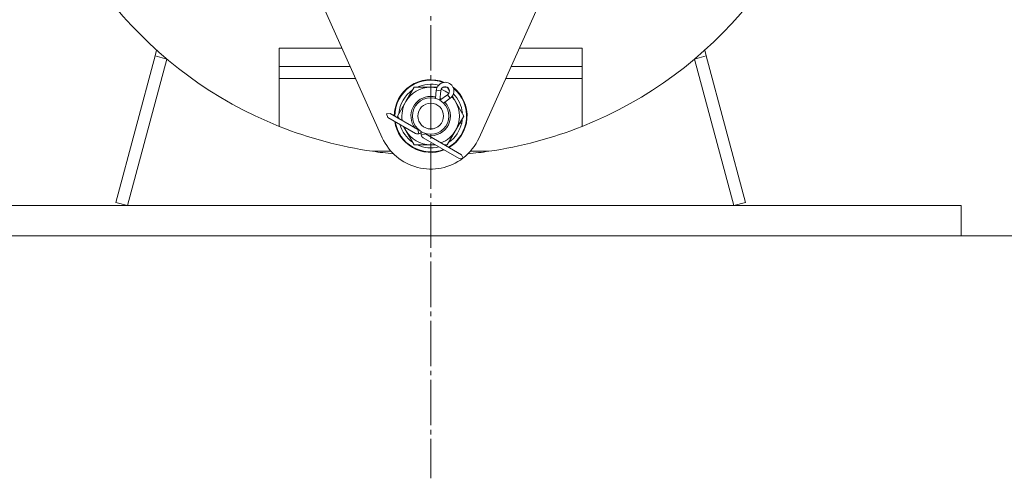
# Model space of a CAD drawing. Units: millimetres. Extents: x 0 to 17375, y -6 to 11880.
# Drawn here: x 7016 to 7341, y 6154 to 6305 of the extents above; entities that cross this region are included whole.
import ezdxf

# ---------------------------------------------------------------- set-up
doc = ezdxf.new("R2010")
doc.units = ezdxf.units.MM
doc.linetypes.add('K5LT_AXLED', pattern=[19.5, 15, -1.5, 1.5, -1.5])
doc.linetypes.add('K5LT_THIN', pattern=[0])
for name, color, linetype, true_color in [('DIM', 6, 'Continuous', 0xff00ff), ('OSI', 2, 'Continuous', 0xffff00), ('R', 1, 'Continuous', 0xff0000), ('WELDING', 7, 'Continuous', 0xffffff)]:
    doc.layers.add(name, color=color, linetype=linetype, true_color=true_color)

msp = doc.modelspace()

# ---------------------------------------------------------------- linework, layer by layer
at = {"layer": 'DIM', "color": 7, "linetype": 'K5LT_THIN', "lineweight": 18}
msp.add_line((7326.89, 6234.07), (8361.73, 6234.07), dxfattribs=at)
at = {"layer": 'OSI', "color": 30, "linetype": 'K5LT_AXLED', "lineweight": 18, "true_color": 0xff8000}
msp.add_line((7151.89, 10652.07), (7151.89, 6154.07), dxfattribs=at)
at = {"layer": 'R', "color": 7, "linetype": 'K5LT_THIN', "lineweight": 18}
for p, q in [((7135.93, 6266.39), (7114.6, 6313.87)), ((7189.19, 6313.87), (7167.86, 6266.39)), ((7061.48, 6295.31), (7060.98, 6293.42)), ((7101.89, 6295.94), (7101.89, 6289.94)), ((7122.66, 6295.94), (7101.89, 6295.94)), ((7181.13, 6295.94), (7201.89, 6295.94)), ((7201.89, 6295.94), (7201.89, 6289.94)), ((7242.3, 6295.31), (7242.81, 6293.42)), ((7060.98, 6293.42), (7048.03, 6245.1)), ((7064.84, 6292.38), (7051.89, 6244.07)), ((7060.98, 6293.42), (7064.84, 6292.38)), ((7242.81, 6293.42), (7238.95, 6292.38)), ((7251.89, 6244.07), (7238.95, 6292.38)), ((7242.81, 6293.42), (7255.76, 6245.1)), ((7125.35, 6289.94), (7101.89, 6289.94)), ((7101.89, 6285.94), (7101.89, 6289.94)), ((7178.43, 6289.94), (7201.89, 6289.94)), ((7201.89, 6289.94), (7201.89, 6285.94)), ((7101.89, 6270.17), (7101.89, 6285.94)), ((7127.15, 6285.94), (7101.89, 6285.94)), ((7201.89, 6285.94), (7176.64, 6285.94)), ((7201.89, 6285.94), (7201.89, 6270.17)), ((7143.67, 6278.32), (7146.41, 6283.07)), ((7146.41, 6283.07), (7151.89, 6283.07)), ((7151.89, 6283.07), (7154.03, 6283.07)), ((7153.49, 6279.35), (7153.75, 6282.08)), ((7153.75, 6282.08), (7155.2, 6281.94)), ((7154.88, 6278.77), (7155.2, 6281.94)), ((7155.94, 6283.07), (7157.34, 6283.07)), ((7157.4, 6283.03), (7158.09, 6281.84)), ((7157.48, 6280.62), (7154.89, 6278.76)), ((7158.33, 6279.44), (7156.1, 6277.84)), ((7158.33, 6279.44), (7157.48, 6280.62)), ((7159.05, 6280.18), (7160.12, 6278.32)), ((7140.92, 6273.57), (7143.67, 6278.32)), ((7160.12, 6278.32), (7162.86, 6273.57)), ((7138.52, 6274.36), (7137.26, 6274.25)), ((7137.26, 6274.25), (7137.8, 6273.1)), ((7137.8, 6273.1), (7146.9, 6267.84)), ((7138.52, 6274.36), (7147.63, 6269.1)), ((7141.44, 6272.67), (7140.92, 6273.57)), ((7162.86, 6273.57), (7160.12, 6268.82)), ((7162.21, 6272.43), (7162.33, 6272.43)), ((7162.34, 6274.58), (7162.28, 6274.58)), ((7143.67, 6268.82), (7142.89, 6270.16)), ((7146.41, 6264.07), (7143.67, 6268.82)), ((7147.63, 6269.1), (7147.72, 6269.26)), ((7147.63, 6269.1), (7148, 6267.7)), ((7160.12, 6268.82), (7157.38, 6264.07)), ((7161.54, 6271.27), (7162.14, 6271.27)), ((7150.15, 6267.65), (7148.75, 6267.27)), ((7149.42, 6266.39), (7161.3, 6259.53)), ((7150.24, 6267.8), (7150.15, 6267.65)), ((7150.15, 6267.65), (7162.03, 6260.79)), ((7151.89, 6264.07), (7146.41, 6264.07)), ((7138.82, 6261.94), (7132.7, 6261.94)), ((7162.56, 6259.64), (7161.3, 6259.53)), ((7162.03, 6260.79), (7162.56, 6259.64)), ((7171.08, 6261.94), (7164.97, 6261.94)), ((6976.89, 6244.07), (7326.89, 6244.07)), ((7048.03, 6245.1), (7051.89, 6244.07)), ((7255.76, 6245.1), (7251.89, 6244.07)), ((7326.89, 6244.07), (7326.89, 6234.07)), ((6976.89, 6234.07), (7326.89, 6234.07))]:
    msp.add_line(p, q, dxfattribs=at)
for radius in [6, 4.25]:
    msp.add_circle((7151.89, 6273.57), radius, dxfattribs=at)
for centre, radius, start, end in [((7151.89, 6395.57), 135, 291.7385, 48.7566), ((7151.89, 6395.57), 135, 190.6719, 248.2615), ((7151.89, 6273.57), 12, 67.9231, 180), ((7151.89, 6273.57), 11.83, 69.3968, 180), ((7151.89, 6273.57), 10.5, 124.7912, 175.2088), ((7151.89, 6273.57), 9.5, 90, 150), ((7151.89, 6273.57), 10.5, 75.6951, 115.2088), ((7151.89, 6273.57), 9.5, 77.5891, 90), ((7156.64, 6281.8), 2.9, 305.6075, 174.3925), ((7156.64, 6281.8), 1.45, 305.6075, 174.3925), ((7151.89, 6273.57), 9.5, 51.2765, 68.7838), ((7151.89, 6273.57), 10.5, 64.7912, 66.0565), ((7151.89, 6273.57), 11.83, 299.5143, 50.6635), ((7151.89, 6273.57), 10.5, 54.0038, 55.2088), ((7151.89, 6273.57), 12, 300, 52.1372), ((7151.89, 6273.57), 6.5, 90, 217.3801), ((7151.89, 6273.57), 6.5, 75.3748, 90), ((7151.89, 6273.57), 6.5, 58.0166, 62.0702), ((7151.89, 6273.57), 9.5, 30, 42.4712), ((7151.89, 6273.57), 10.5, 5.5324, 44.3652), ((7151.89, 6273.57), 9.5, 150, 189.1667), ((7151.89, 6273.57), 6.5, 262.6199, 44.7065), ((7151.89, 6273.57), 9.5, 330, 30), ((7151.89, 6273.57), 11.83, 180, 180.4857), ((7151.89, 6273.57), 10.5, 184.7912, 184.8499), ((7151.89, 6273.57), 10.5, 347.3589, 353.8105), ((7151.89, 6395.57), 135, 248.2615, 261.8278), ((7151.89, 6273.57), 12, 188.377, 291.623), ((7151.89, 6273.57), 11.83, 189.0446, 290.9554), ((7151.89, 6273.57), 10.5, 195.1962, 235.2088), ((7151.89, 6273.57), 9.5, 201.6477, 210), ((7151.89, 6273.57), 9.5, 210, 270), ((7151.89, 6273.57), 9.5, 290.8333, 330), ((7151.89, 6273.57), 10.5, 304.7912, 347.3589), ((7151.89, 6395.57), 135, 278.1722, 291.7385), ((7151.89, 6273.57), 17.5, 204.1945, 307.2469), ((7147.63, 6269.1), 1.45, 240, 285), ((7147.63, 6269.1), 1.45, 285, 330), ((7151.89, 6273.57), 6.5, 239.1303, 240.782), ((7150.15, 6267.65), 1.45, 150, 195), ((7150.15, 6267.65), 1.45, 195, 240), ((7151.89, 6273.57), 17.5, 307.4847, 335.8055), ((7151.89, 6273.57), 10.5, 244.7912, 284.8038), ((7151.89, 6273.57), 9.5, 270, 278.3523), ((7151.89, 6273.57), 10.5, 295.1501, 295.2088), ((7151.89, 6395.57), 135, 261.8278, 264.7678), ((7151.89, 6395.57), 135, 275.2322, 278.1722)]:
    msp.add_arc(centre, radius, start, end, dxfattribs=at)
at = {"layer": 'WELDING', "color": 7, "linetype": 'K5LT_THIN', "lineweight": 18}
for p, q in [((7154.88, 6278.77), (7154.88, 6278.77)), ((7153.45, 6264.07), (7151.89, 6264.07)), ((7157.38, 6264.07), (7156.35, 6264.07))]:
    msp.add_line(p, q, dxfattribs=at)

doc.saveas('drawing.dxf')
